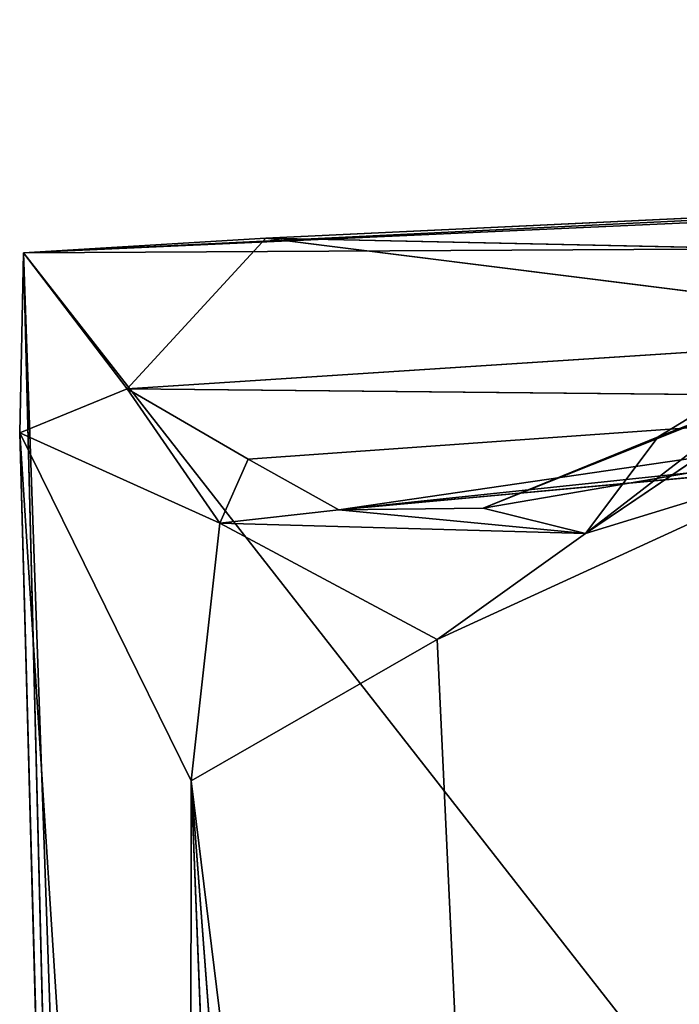
# Model space of a CAD drawing. Units: millimetres. Extents: x -270 to 268, y -278 to 279.
# Drawn here: x -234 to -230, y -252 to -247 of the extents above; entities that cross this region are included whole.
import ezdxf

# ---------------------------------------------------------------- set-up
doc = ezdxf.new("R2010")
doc.units = ezdxf.units.MM
doc.layers.get('0').update_dxf_attribs({"true_color": 0xff5454})

# ---------------------------------------------------------------- blocks, each defined once
blk = doc.blocks.new('Group_2')
at = {"color": 12, "true_color": 0xca0000}
for p, q in [((9.7597, 500.7375, 0.7196), (29.2023, 501.2696, 1.7039)), ((29.2023, 501.2696, 1.7039), (15.3538, 500.378, 12.8403)), ((27.3663, 500.3655, 24.3343), (29.2023, 501.2696, 1.7039)), ((28.7264, 500.2133, 29.027), (29.2023, 501.2696, 1.7039)), ((30.1538, 501.2498, 0.2604), (29.2023, 501.2696, 1.7039)), ((29.2023, 501.2696, 1.7039), (29.4355, 500.7021, 14.0682)), ((30.1538, 501.2498, 0.2604), (9.2442, 500.5203, 0.4427)), ((9.7597, 500.7375, 0.7196), (30.1538, 501.2498, 0.2604)), ((24.709, 496.9943, 0.2806), (30.1538, 501.2498, 0.2604)), ((29.4355, 500.7021, 14.0682), (30.1538, 501.2498, 0.2604)), ((30.23, 499.9717, 1.2547), (30.1538, 501.2498, 0.2604)), ((30.2158, 489.6613, 0.2288), (30.1538, 501.2498, 0.2604)), ((30.1538, 501.2498, 0.2604), (30.7741, 488.4925, 0.5519)), ((31.1909, 478.3153, 0.3168), (30.1538, 501.2498, 0.2604)), ((29.4355, 500.7021, 14.0682), (28.7264, 500.2133, 29.027)), ((29.0641, 500.0645, 24.7681), (29.4355, 500.7021, 14.0682)), ((29.3833, 495.5655, 26.5611), (29.4355, 500.7021, 14.0682)), ((29.4355, 500.7021, 14.0682), (29.7379, 496.0508, 15.285)), ((30.23, 499.9717, 1.2547), (29.4355, 500.7021, 14.0682)), ((27.3663, 500.3655, 24.3343), (15.3538, 500.378, 12.8403)), ((9.8278, 498.2106, 62.6348), (27.3663, 500.3655, 24.3343)), ((27.3663, 500.3655, 24.3343), (9.8746, 499.0414, 40.4261)), ((10.0356, 499.6771, 24.7173), (27.3663, 500.3655, 24.3343)), ((27.3663, 500.3655, 24.3343), (28.1115, 499.0681, 61.3175)), ((27.3663, 500.3655, 24.3343), (28.7264, 500.2133, 29.027)), ((28.7264, 500.2133, 29.027), (28.1115, 499.0681, 61.3175)), ((28.6719, 498.2856, 83.2671), (28.7264, 500.2133, 29.027)), ((28.7264, 500.2133, 29.027), (28.7968, 499.5864, 41.1608)), ((28.7264, 500.2133, 29.027), (29.0641, 500.0645, 24.7681)), ((28.7968, 499.5864, 41.1608), (29.0641, 500.0645, 24.7681)), ((29.0641, 500.0645, 24.7681), (29.3833, 495.5655, 26.5611)), ((29.7379, 496.0508, 15.285), (30.23, 499.9717, 1.2547)), ((30.23, 499.9717, 1.2547), (30.0844, 493.1038, 11.4693)), ((30.7741, 488.4925, 0.5519), (30.23, 499.9717, 1.2547)), ((28.7968, 499.5864, 41.1608), (28.6719, 498.2856, 83.2671)), ((28.9926, 497.7376, 61.5995), (28.7968, 499.5864, 41.1608)), ((28.7968, 499.5864, 41.1608), (29.1391, 495.8758, 41.5275)), ((29.3833, 495.5655, 26.5611), (28.7968, 499.5864, 41.1608)), ((28.7968, 499.5864, 41.1608), (28.806, 498.8246, 62.9914)), ((28.1115, 499.0681, 61.3175), (9.8278, 498.2106, 62.6348)), ((29.074, 496.9715, 122.6259), (28.1115, 499.0681, 61.3175)), ((28.1115, 499.0681, 61.3175), (28.6719, 498.2856, 83.2671)), ((28.6719, 498.2856, 83.2671), (28.806, 498.8246, 62.9914)), ((28.806, 498.8246, 62.9914), (29.182, 497.9026, 90.965)), ((28.806, 498.8246, 62.9914), (29.4876, 497.1178, 92.9883)), ((28.806, 498.8246, 62.9914), (28.9926, 497.7376, 61.5995)), ((28.6719, 498.2856, 83.2671), (29.182, 497.9026, 90.965)), ((28.6719, 498.2856, 83.2671), (29.9898, 496.5768, 130.9746)), ((28.6719, 498.2856, 83.2671), (29.074, 496.9715, 122.6259)), ((31.3834, 494.2749, 203.0654), (28.6719, 498.2856, 83.2671)), ((29.182, 497.9026, 90.965), (29.9898, 496.5768, 130.9746)), ((29.182, 497.9026, 90.965), (29.4876, 497.1178, 92.9883))]:
    blk.add_line(p, q, dxfattribs=at)
mesh = blk.add_polyface(dxfattribs=at)
corners = [(29.2023, 501.2696, 1.7039), (30.1538, 501.2498, 0.2604), (9.7597, 500.7375, 0.7196)]
mesh.append_faces([[corners[k] for k in face] for face in [(0, 1, 2)]], dxfattribs={"color": 12})
mesh = blk.add_polyface(dxfattribs=at)
corners = [(15.3538, 500.378, 12.8403), (29.2023, 501.2696, 1.7039), (9.7597, 500.7375, 0.7196)]
mesh.append_faces([[corners[k] for k in face] for face in [(0, 1, 2)]], dxfattribs={"color": 12})
mesh = blk.add_polyface(dxfattribs=at)
corners = [(27.3663, 500.3655, 24.3343), (29.2023, 501.2696, 1.7039), (15.3538, 500.378, 12.8403)]
mesh.append_faces([[corners[k] for k in face] for face in [(0, 1, 2)]], dxfattribs={"color": 12})
mesh = blk.add_polyface(dxfattribs=at)
corners = [(28.7264, 500.2133, 29.027), (29.2023, 501.2696, 1.7039), (27.3663, 500.3655, 24.3343)]
mesh.append_faces([[corners[k] for k in face] for face in [(0, 1, 2)]], dxfattribs={"color": 12})
mesh = blk.add_polyface(dxfattribs=at)
corners = [(28.7264, 500.2133, 29.027), (29.4355, 500.7021, 14.0682), (29.2023, 501.2696, 1.7039)]
mesh.append_faces([[corners[k] for k in face] for face in [(0, 1, 2)]], dxfattribs={"color": 12})
mesh = blk.add_polyface(dxfattribs=at)
corners = [(29.4355, 500.7021, 14.0682), (30.1538, 501.2498, 0.2604), (29.2023, 501.2696, 1.7039)]
mesh.append_faces([[corners[k] for k in face] for face in [(0, 1, 2)]], dxfattribs={"color": 12})
mesh = blk.add_polyface(dxfattribs=at)
corners = [(30.1538, 501.2498, 0.2604), (24.709, 496.9943, 0.2806), (9.2442, 500.5203, 0.4427)]
mesh.append_faces([[corners[k] for k in face] for face in [(0, 1, 2)]], dxfattribs={"color": 12})
mesh = blk.add_polyface(dxfattribs=at)
corners = [(9.7597, 500.7375, 0.7196), (30.1538, 501.2498, 0.2604), (9.2442, 500.5203, 0.4427)]
mesh.append_faces([[corners[k] for k in face] for face in [(0, 1, 2)]], dxfattribs={"color": 12})
mesh = blk.add_polyface(dxfattribs=at)
corners = [(30.2158, 489.6613, 0.2288), (24.709, 496.9943, 0.2806), (30.1538, 501.2498, 0.2604)]
mesh.append_faces([[corners[k] for k in face] for face in [(0, 1, 2)]], dxfattribs={"color": 12})
mesh = blk.add_polyface(dxfattribs=at)
corners = [(30.1538, 501.2498, 0.2604), (29.4355, 500.7021, 14.0682), (30.23, 499.9717, 1.2547)]
mesh.append_faces([[corners[k] for k in face] for face in [(0, 1, 2)]], dxfattribs={"color": 12})
mesh = blk.add_polyface(dxfattribs=at)
corners = [(30.1538, 501.2498, 0.2604), (30.23, 499.9717, 1.2547), (30.7741, 488.4925, 0.5519)]
mesh.append_faces([[corners[k] for k in face] for face in [(0, 1, 2)]], dxfattribs={"color": 12})
mesh = blk.add_polyface(dxfattribs=at)
corners = [(31.1909, 478.3153, 0.3168), (30.2158, 489.6613, 0.2288), (30.1538, 501.2498, 0.2604)]
mesh.append_faces([[corners[k] for k in face] for face in [(0, 1, 2)]], dxfattribs={"color": 12})
mesh = blk.add_polyface(dxfattribs=at)
corners = [(30.1538, 501.2498, 0.2604), (30.7741, 488.4925, 0.5519), (31.1909, 478.3153, 0.3168)]
mesh.append_faces([[corners[k] for k in face] for face in [(0, 1, 2)]], dxfattribs={"color": 12})
mesh = blk.add_polyface(dxfattribs=at)
corners = [(29.4355, 500.7021, 14.0682), (28.7264, 500.2133, 29.027), (29.0641, 500.0645, 24.7681)]
mesh.append_faces([[corners[k] for k in face] for face in [(0, 1, 2)]], dxfattribs={"color": 12})
mesh = blk.add_polyface(dxfattribs=at)
corners = [(29.4355, 500.7021, 14.0682), (29.0641, 500.0645, 24.7681), (29.3833, 495.5655, 26.5611)]
mesh.append_faces([[corners[k] for k in face] for face in [(0, 1, 2)]], dxfattribs={"color": 12})
mesh = blk.add_polyface(dxfattribs=at)
corners = [(29.4355, 500.7021, 14.0682), (29.3833, 495.5655, 26.5611), (29.7379, 496.0508, 15.285)]
mesh.append_faces([[corners[k] for k in face] for face in [(0, 1, 2)]], dxfattribs={"color": 12})
mesh = blk.add_polyface(dxfattribs=at)
corners = [(29.4355, 500.7021, 14.0682), (29.7379, 496.0508, 15.285), (30.23, 499.9717, 1.2547)]
mesh.append_faces([[corners[k] for k in face] for face in [(0, 1, 2)]], dxfattribs={"color": 12})
mesh = blk.add_polyface(dxfattribs=at)
corners = [(10.0356, 499.6771, 24.7173), (27.3663, 500.3655, 24.3343), (15.3538, 500.378, 12.8403)]
mesh.append_faces([[corners[k] for k in face] for face in [(0, 1, 2)]], dxfattribs={"color": 12})
mesh = blk.add_polyface(dxfattribs=at)
corners = [(9.8278, 498.2106, 62.6348), (28.1115, 499.0681, 61.3175), (27.3663, 500.3655, 24.3343)]
mesh.append_faces([[corners[k] for k in face] for face in [(0, 1, 2)]], dxfattribs={"color": 12})
mesh = blk.add_polyface(dxfattribs=at)
corners = [(9.8278, 498.2106, 62.6348), (27.3663, 500.3655, 24.3343), (9.8746, 499.0414, 40.4261)]
mesh.append_faces([[corners[k] for k in face] for face in [(0, 1, 2)]], dxfattribs={"color": 12})
mesh = blk.add_polyface(dxfattribs=at)
corners = [(9.8746, 499.0414, 40.4261), (27.3663, 500.3655, 24.3343), (10.0356, 499.6771, 24.7173)]
mesh.append_faces([[corners[k] for k in face] for face in [(0, 1, 2)]], dxfattribs={"color": 12})
mesh = blk.add_polyface(dxfattribs=at)
corners = [(28.1115, 499.0681, 61.3175), (28.7264, 500.2133, 29.027), (27.3663, 500.3655, 24.3343)]
mesh.append_faces([[corners[k] for k in face] for face in [(0, 1, 2)]], dxfattribs={"color": 12})
mesh = blk.add_polyface(dxfattribs=at)
corners = [(28.6719, 498.2856, 83.2671), (28.7264, 500.2133, 29.027), (28.1115, 499.0681, 61.3175)]
mesh.append_faces([[corners[k] for k in face] for face in [(0, 1, 2)]], dxfattribs={"color": 12})
mesh = blk.add_polyface(dxfattribs=at)
corners = [(28.7264, 500.2133, 29.027), (28.6719, 498.2856, 83.2671), (28.7968, 499.5864, 41.1608)]
mesh.append_faces([[corners[k] for k in face] for face in [(0, 1, 2)]], dxfattribs={"color": 12})
mesh = blk.add_polyface(dxfattribs=at)
corners = [(28.7264, 500.2133, 29.027), (28.7968, 499.5864, 41.1608), (29.0641, 500.0645, 24.7681)]
mesh.append_faces([[corners[k] for k in face] for face in [(0, 1, 2)]], dxfattribs={"color": 12})
mesh = blk.add_polyface(dxfattribs=at)
corners = [(29.0641, 500.0645, 24.7681), (28.7968, 499.5864, 41.1608), (29.3833, 495.5655, 26.5611)]
mesh.append_faces([[corners[k] for k in face] for face in [(0, 1, 2)]], dxfattribs={"color": 12})
mesh = blk.add_polyface(dxfattribs=at)
corners = [(30.23, 499.9717, 1.2547), (29.7379, 496.0508, 15.285), (30.0844, 493.1038, 11.4693)]
mesh.append_faces([[corners[k] for k in face] for face in [(0, 1, 2)]], dxfattribs={"color": 12})
mesh = blk.add_polyface(dxfattribs=at)
corners = [(30.23, 499.9717, 1.2547), (30.0844, 493.1038, 11.4693), (30.7741, 488.4925, 0.5519)]
mesh.append_faces([[corners[k] for k in face] for face in [(0, 1, 2)]], dxfattribs={"color": 12})
mesh = blk.add_polyface(dxfattribs=at)
corners = [(28.7968, 499.5864, 41.1608), (28.6719, 498.2856, 83.2671), (28.806, 498.8246, 62.9914)]
mesh.append_faces([[corners[k] for k in face] for face in [(0, 1, 2)]], dxfattribs={"color": 12})
mesh = blk.add_polyface(dxfattribs=at)
corners = [(28.7968, 499.5864, 41.1608), (28.9926, 497.7376, 61.5995), (29.1391, 495.8758, 41.5275)]
mesh.append_faces([[corners[k] for k in face] for face in [(0, 1, 2)]], dxfattribs={"color": 12})
mesh = blk.add_polyface(dxfattribs=at)
corners = [(28.7968, 499.5864, 41.1608), (28.806, 498.8246, 62.9914), (28.9926, 497.7376, 61.5995)]
mesh.append_faces([[corners[k] for k in face] for face in [(0, 1, 2)]], dxfattribs={"color": 12})
mesh = blk.add_polyface(dxfattribs=at)
corners = [(28.7968, 499.5864, 41.1608), (29.1391, 495.8758, 41.5275), (29.3833, 495.5655, 26.5611)]
mesh.append_faces([[corners[k] for k in face] for face in [(0, 1, 2)]], dxfattribs={"color": 12})
mesh = blk.add_polyface(dxfattribs=at)
corners = [(29.074, 496.9715, 122.6259), (28.1115, 499.0681, 61.3175), (9.8278, 498.2106, 62.6348)]
mesh.append_faces([[corners[k] for k in face] for face in [(0, 1, 2)]], dxfattribs={"color": 12})
mesh = blk.add_polyface(dxfattribs=at)
corners = [(29.074, 496.9715, 122.6259), (28.6719, 498.2856, 83.2671), (28.1115, 499.0681, 61.3175)]
mesh.append_faces([[corners[k] for k in face] for face in [(0, 1, 2)]], dxfattribs={"color": 12})
mesh = blk.add_polyface(dxfattribs=at)
corners = [(8.9138, 497.0985, 92.7759), (9.8278, 498.2106, 62.6348), (8.4149, 498.8166, 43.6754), (18.6934, 497.5931, 91.5848), (29.074, 496.9715, 122.6259)]
mesh.append_faces([[corners[k] for k in face] for face in [(0, 1, 2)]], dxfattribs={"vtx0": -1, "color": 12})
mesh.append_faces([[corners[k] for k in face] for face in [(1, 0, 3)]], dxfattribs={"vtx0": -1, "vtx2": -1, "color": 12})
mesh.append_faces([[corners[k] for k in face] for face in [(4, 1, 3)]], dxfattribs={"vtx1": -1, "color": 12})
mesh = blk.add_polyface(dxfattribs=at)
corners = [(29.182, 497.9026, 90.965), (28.806, 498.8246, 62.9914), (28.6719, 498.2856, 83.2671)]
mesh.append_faces([[corners[k] for k in face] for face in [(0, 1, 2)]], dxfattribs={"color": 12})
mesh = blk.add_polyface(dxfattribs=at)
corners = [(28.806, 498.8246, 62.9914), (29.4876, 497.1178, 92.9883), (28.9926, 497.7376, 61.5995)]
mesh.append_faces([[corners[k] for k in face] for face in [(0, 1, 2)]], dxfattribs={"color": 12})
mesh = blk.add_polyface(dxfattribs=at)
corners = [(28.806, 498.8246, 62.9914), (29.182, 497.9026, 90.965), (29.4876, 497.1178, 92.9883)]
mesh.append_faces([[corners[k] for k in face] for face in [(0, 1, 2)]], dxfattribs={"color": 12})
mesh = blk.add_polyface(dxfattribs=at)
corners = [(29.9898, 496.5768, 130.9746), (29.182, 497.9026, 90.965), (28.6719, 498.2856, 83.2671)]
mesh.append_faces([[corners[k] for k in face] for face in [(0, 1, 2)]], dxfattribs={"color": 12})
mesh = blk.add_polyface(dxfattribs=at)
corners = [(31.3834, 494.2749, 203.0654), (29.9898, 496.5768, 130.9746), (28.6719, 498.2856, 83.2671)]
mesh.append_faces([[corners[k] for k in face] for face in [(0, 1, 2)]], dxfattribs={"color": 12})
mesh = blk.add_polyface(dxfattribs=at)
corners = [(31.3834, 494.2749, 203.0654), (28.6719, 498.2856, 83.2671), (29.074, 496.9715, 122.6259)]
mesh.append_faces([[corners[k] for k in face] for face in [(0, 1, 2)]], dxfattribs={"color": 12})
mesh = blk.add_polyface(dxfattribs=at)
corners = [(29.182, 497.9026, 90.965), (29.9898, 496.5768, 130.9746), (29.4876, 497.1178, 92.9883)]
mesh.append_faces([[corners[k] for k in face] for face in [(0, 1, 2)]], dxfattribs={"color": 12})

msp = doc.modelspace()

# ---------------------------------------------------------------- block references
at = {"rotation": 90.00000000000004}
msp.add_blockref('Group_2', (267.6413, -278.1014, -1.3903), dxfattribs=at)

doc.saveas('drawing.dxf')
